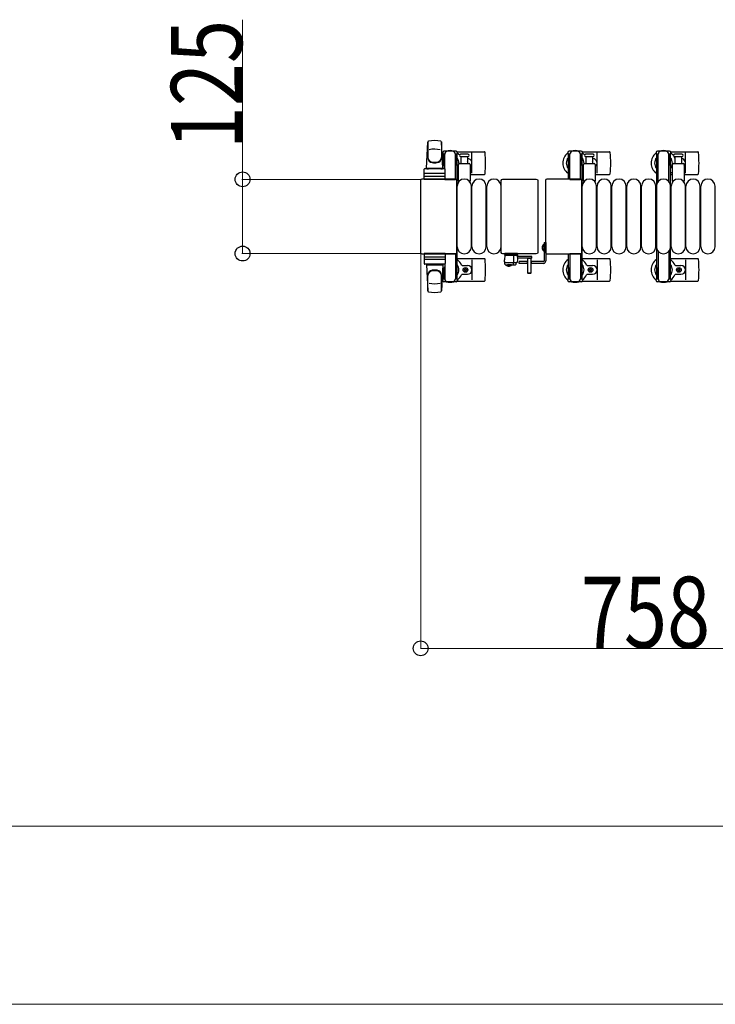
# Model space of a CAD drawing. Units: millimetres. Extents: x 0 to 33640, y 0 to 23760.
# Drawn here: x 12965 to 14139, y 19234 to 20894 of the extents above; entities that cross this region are included whole.
import ezdxf

# ---------------------------------------------------------------- set-up
doc = ezdxf.new("R2010")
doc.units = ezdxf.units.MM
doc.linetypes.add('YHIDDEN_1', pattern=[4, 3, -1])
for name, color, linetype, lineweight in [('YKK_13', 4, 'Continuous', 30), ('YKK_A1', 4, 'Continuous', 30), ('YKK_D', 6, 'Continuous', 13)]:
    doc.layers.add(name, color=color, linetype=linetype, lineweight=lineweight)
doc.styles.add('text-b', font='extslim2.shx', dxfattribs={"width": 0.8, "bigfont": 'extfont2.shx'})

msp = doc.modelspace()

# ---------------------------------------------------------------- linework, layer by layer
at = {"layer": 'YKK_13'}
for p, q in [((13651.1, 20643.5), (13653.5, 20687.5)), ((13653.6, 20687.1), (13653.6, 20661.4)), ((13676.6, 20687.9), (13676.6, 20660.7)), ((13679.1, 20643.5), (13676.6, 20687.5)), ((13678.8, 20670), (13678.8, 20667.2)), ((13678.8, 20667.2), (13682.1, 20667.2)), ((13680.3, 20663.7), (13681.1, 20663.7)), ((13680.3, 20653.2), (13680.3, 20663.7)), ((13701.4, 20672), (13680.8, 20672)), ((13681.1, 20650.2), (13681.1, 20667.2)), ((13682.1, 20642.4), (13682.1, 20667)), ((13700.1, 20667.2), (13703.4, 20667.2)), ((13700.1, 20624.5), (13700.1, 20667)), ((13701.1, 20650.2), (13701.1, 20667.2)), ((13701.9, 20663.7), (13701.1, 20663.7)), ((13701.9, 20653.2), (13701.9, 20663.7)), ((13703.1, 20671), (13749.2, 20671)), ((13703.4, 20667.2), (13703.4, 20670)), ((13715.1, 20667), (13708.8, 20667)), ((13721.3, 20667), (13715.1, 20667)), ((13728.1, 20635), (13728.1, 20669)), ((13889.8, 20670), (13889.8, 20667.2)), ((13889.8, 20667.2), (13893.1, 20667.2)), ((13891.3, 20663.7), (13892.1, 20663.7)), ((13891.3, 20653.2), (13891.3, 20663.7)), ((13912.4, 20672), (13891.8, 20672)), ((13892.1, 20650.2), (13892.1, 20667.2)), ((13893.1, 20625), (13893.1, 20667)), ((13911.1, 20667.2), (13914.4, 20667.2)), ((13911.1, 20624.5), (13911.1, 20667)), ((13912.1, 20650.2), (13912.1, 20667.2)), ((13912.9, 20663.7), (13912.1, 20663.7)), ((13912.9, 20653.2), (13912.9, 20663.7)), ((13914.1, 20671), (13960.2, 20671)), ((13914.4, 20667.2), (13914.4, 20670)), ((13926.1, 20667), (13919.8, 20667)), ((13932.3, 20667), (13926.1, 20667)), ((13939.1, 20635), (13939.1, 20669)), ((14063.1, 20671), (14109.2, 20671)), ((14082.3, 20667), (14069.8, 20667)), ((14088.1, 20635), (14088.1, 20669)), ((13681.9, 20647.2), (13680.3, 20653.2)), ((13681.9, 20647.2), (13682.1, 20647.2)), ((13700.3, 20647.2), (13700.1, 20647.2)), ((13700.3, 20647.2), (13701.9, 20653.2)), ((13705.1, 20621.7), (13705.1, 20649.5)), ((13707.1, 20651.5), (13723.1, 20651.5)), ((13708.8, 20663), (13721.3, 20663)), ((13709.6, 20651.5), (13709.6, 20663)), ((13720.6, 20663), (13720.6, 20651.5)), ((13725.1, 20649.5), (13725.1, 20621.7)), ((13892.9, 20647.2), (13891.3, 20653.2)), ((13892.9, 20647.2), (13893.1, 20647.2)), ((13911.3, 20647.2), (13911.1, 20647.2)), ((13911.3, 20647.2), (13912.9, 20653.2)), ((13916.1, 20621.7), (13916.1, 20649.5)), ((13918.1, 20651.5), (13934.1, 20651.5)), ((13919.8, 20663), (13932.3, 20663)), ((13920.6, 20651.5), (13920.6, 20663)), ((13931.6, 20663), (13931.6, 20651.5)), ((13936.1, 20649.5), (13936.1, 20621.7)), ((14066.1, 20621.7), (14066.1, 20649.5)), ((14068.1, 20651.5), (14084.1, 20651.5)), ((14069.8, 20663), (14082.3, 20663)), ((14070.6, 20651.5), (14070.6, 20663)), ((14081.6, 20663), (14081.6, 20651.5)), ((14086.1, 20649.5), (14086.1, 20621.7)), ((13647.6, 20624.5), (13647.6, 20641.5)), ((13681.6, 20642.5), (13648.6, 20642.5)), ((13681.6, 20634.5), (13648.6, 20634.5)), ((13651.1, 20643.5), (13679.1, 20643.5)), ((13652.1, 20642.5), (13652.1, 20643.5)), ((13652.1, 20643.5), (13678.1, 20643.5)), ((13652.1, 20642.5), (13654.5, 20642.5)), ((13675.7, 20642.5), (13678.1, 20642.5)), ((13678.1, 20642.5), (13678.1, 20643.5)), ((13682.6, 20624.5), (13682.6, 20641.5)), ((13703.1, 20633), (13705.1, 20633)), ((13725.1, 20633), (13749.2, 20633)), ((13914.1, 20633), (13916.1, 20633)), ((13936.1, 20633), (13960.2, 20633)), ((14063.1, 20633), (14066.1, 20633)), ((14086.1, 20633), (14109.2, 20633)), ((13641.1, 20622.5), (13641.1, 20501.5)), ((13641.1, 20622.5), (13641.1, 20622.5)), ((13700.1, 20625), (13643.6, 20625)), ((13643.6, 20625), (13643.6, 20625)), ((13682.6, 20624.5), (13647.6, 20624.5)), ((13648.5, 20630), (13681.7, 20630)), ((13682.1, 20624.5), (13700.1, 20624.5)), ((13700.1, 20625), (13700.1, 20625)), ((13702.6, 20501.5), (13702.6, 20622.5)), ((13702.6, 20622.5), (13702.6, 20622.5)), ((13777.6, 20501.5), (13777.6, 20622.5)), ((13777.6, 20622.5), (13777.6, 20622.5)), ((13780.1, 20625), (13836.6, 20625)), ((13780.1, 20625), (13780.1, 20625)), ((13836.6, 20625), (13836.6, 20625)), ((13839.1, 20622.5), (13839.1, 20501.5)), ((13839.1, 20622.5), (13839.1, 20622.5)), ((13852.1, 20622.5), (13852.1, 20501.5)), ((13852.1, 20622.5), (13852.1, 20622.5)), ((13911.1, 20625), (13854.6, 20625)), ((13854.6, 20625), (13854.6, 20625)), ((13893.1, 20624.5), (13911.1, 20624.5)), ((13911.1, 20625), (13911.1, 20625)), ((13913.6, 20501.5), (13913.6, 20622.5)), ((13913.6, 20622.5), (13913.6, 20622.5)), ((13703.1, 20511), (13703.1, 20613)), ((13727.1, 20511), (13727.1, 20613)), ((13728.1, 20511), (13728.1, 20613)), ((13752.1, 20511), (13752.1, 20613)), ((13753.1, 20511), (13753.1, 20613)), ((13777.1, 20511), (13777.1, 20613)), ((13914.1, 20511), (13914.1, 20613)), ((13938.1, 20511), (13938.1, 20613)), ((13939.1, 20511), (13939.1, 20613)), ((13963.1, 20511), (13963.1, 20613)), ((13964.1, 20511), (13964.1, 20613)), ((13988.1, 20511), (13988.1, 20613)), ((13989.1, 20511), (13989.1, 20613)), ((14013.1, 20511), (14013.1, 20613)), ((14014.1, 20511), (14014.1, 20613)), ((14038.1, 20511), (14038.1, 20613)), ((14039.1, 20511), (14039.1, 20613)), ((14063.1, 20511), (14063.1, 20613)), ((14064.1, 20511), (14064.1, 20613)), ((14088.1, 20511), (14088.1, 20613)), ((14089.1, 20511), (14089.1, 20613)), ((14113.1, 20511), (14113.1, 20613)), ((14114.1, 20511), (14114.1, 20613)), ((14138.1, 20511), (14138.1, 20613)), ((13641.1, 20501.5), (13641.1, 20501.5)), ((13643.6, 20499), (13700.1, 20499)), ((13643.6, 20499), (13643.6, 20499)), ((13682.6, 20499.5), (13647.6, 20499.5)), ((13647.6, 20499.5), (13647.6, 20482.5)), ((13682.1, 20499.5), (13700.1, 20499.5)), ((13682.6, 20499.5), (13682.6, 20482.5)), ((13700.1, 20499.5), (13700.1, 20457)), ((13700.1, 20499), (13700.1, 20499)), ((13702.6, 20501.5), (13702.6, 20501.5)), ((13777.6, 20501.5), (13777.6, 20501.5)), ((13836.6, 20499), (13780.1, 20499)), ((13780.1, 20499), (13780.1, 20499)), ((13783.3, 20499, 0), (13783.2, 20496.5, 0)), ((13784.3, 20499.5, 0), (13783.8, 20499.5, 0)), ((13798.1, 20499.5, 0), (13784.3, 20499.5, 0)), ((13798.3, 20499.5, 0), (13798.1, 20499.5, 0)), ((13804.3, 20499.5, 0), (13798.3, 20499.5, 0)), ((13798.3, 20499, 0), (13798.4, 20496.5, 0)), ((13804.5, 20499.5, 0), (13804.3, 20499.5, 0)), ((13805.2, 20496.5, 0), (13805, 20499, 0)), ((13836.6, 20499), (13836.6, 20499)), ((13839.1, 20501.5), (13839.1, 20501.5)), ((13852.1, 20501.5), (13852.1, 20501.5)), ((13854.6, 20499), (13911.1, 20499)), ((13854.6, 20499), (13854.6, 20499)), ((13893.1, 20499.5), (13911.1, 20499.5)), ((13893.1, 20499), (13893.1, 20457)), ((13911.1, 20499.5), (13911.1, 20457)), ((13911.1, 20499), (13911.1, 20499)), ((13913.6, 20501.5), (13913.6, 20501.5)), ((13648.5, 20494), (13681.7, 20494)), ((13681.6, 20489.5), (13648.6, 20489.5)), ((13681.6, 20481.5), (13648.6, 20481.5)), ((13652.1, 20481.5), (13654.5, 20481.5)), ((13652.1, 20481.5), (13652.1, 20480.5)), ((13675.7, 20481.5), (13678.1, 20481.5)), ((13678.1, 20481.5), (13678.1, 20480.5)), ((13682.1, 20481.6), (13682.1, 20457)), ((13703.1, 20491), (13749.2, 20491)), ((13728.1, 20489), (13728.1, 20455)), ((13783.6, 20496.5, 0), (13783.2, 20489, 0)), ((13783.2, 20496.5, 0), (13784.2, 20496.5, 0)), ((13783.6, 20481.5, 0), (13783.2, 20489, 0)), ((13804.8, 20496.5, 0), (13783.6, 20496.5, 0)), ((13784.2, 20496.5, 0), (13805.2, 20496.5, 0)), ((13784.4, 20484.5, 0), (13804, 20484.5, 0)), ((13797.5, 20484.5, 0), (13797.5, 20481, 0)), ((13798.2, 20496.5, 0), (13798.2, 20485, 0)), ((13802.5, 20481.5, 0), (13802.7, 20484.5, 0)), ((13805.2, 20489, 0), (13804.8, 20496.5, 0)), ((13805.2, 20496, 0), (13804.8, 20496, 0)), ((13804.8, 20495.5, 0), (13805.1, 20495.5, 0)), ((13828.8, 20494.5, 0), (13804.9, 20494.5, 0)), ((13828.8, 20491.5, 0), (13805, 20491.5, 0)), ((13805, 20485.5, 0), (13805.2, 20489, 0)), ((13805.1, 20495.5, 0), (13805.2, 20496, 0)), ((13805.2, 20496, 0), (13805.2, 20496.5, 0)), ((13821.7, 20491.5, 0), (13821.7, 20467, 0)), ((13827.7, 20491.4, 0), (13821.7, 20491.4, 0)), ((13827.7, 20467, 0), (13827.7, 20491.5, 0)), ((13828.8, 20491.5, 0), (13828.8, 20494.5, 0)), ((13914.1, 20491), (13960.2, 20491)), ((13939.1, 20489), (13939.1, 20455)), ((14063.1, 20491), (14109.2, 20491)), ((14088.1, 20489), (14088.1, 20455)), ((13651.1, 20480.5), (13679.1, 20480.5)), ((13651.1, 20480.5), (13653.5, 20436.5)), ((13652.1, 20480.5), (13678.1, 20480.5)), ((13679.1, 20480.5), (13676.6, 20436.5)), ((13681.9, 20476.8), (13680.3, 20470.8)), ((13680.3, 20470.8), (13680.3, 20460.3)), ((13681.1, 20473.8), (13681.1, 20456.8)), ((13681.9, 20476.8), (13682.1, 20476.8)), ((13700.3, 20476.8), (13700.1, 20476.8)), ((13700.3, 20476.8), (13701.9, 20470.8)), ((13701.1, 20473.8), (13701.1, 20456.8)), ((13701.9, 20470.8), (13701.9, 20460.3)), ((13711.4, 20479.5), (13720.6, 20479.5)), ((13711.4, 20464.5), (13720.6, 20464.5)), ((13714.9, 20471.6), (13714.9, 20472.4)), ((13714.9, 20472.4), (13715.8, 20472.4)), ((13715.8, 20471.6), (13714.9, 20471.6)), ((13716.6, 20473.3), (13716.6, 20474.2)), ((13716.6, 20474.2), (13717.5, 20474.2)), ((13716.6, 20469.8), (13716.6, 20470.7)), ((13717.5, 20469.8), (13716.6, 20469.8)), ((13717.5, 20474.2), (13717.5, 20473.3)), ((13717.5, 20470.7), (13717.5, 20469.8)), ((13718.4, 20472.4), (13719.3, 20472.4)), ((13719.3, 20471.6), (13718.4, 20471.6)), ((13719.3, 20472.4), (13719.3, 20471.6)), ((13784.6, 20480.5, 0), (13801.5, 20480.5, 0)), ((13821.7, 20467, 0), (13822.2, 20466.5, 0)), ((13821.7, 20467, 0), (13827.7, 20467, 0)), ((13822.2, 20466.5, 0), (13827.2, 20466.5, 0)), ((13827.2, 20466.5, 0), (13827.7, 20467, 0)), ((13892.9, 20476.8), (13891.3, 20470.8)), ((13891.3, 20470.8), (13891.3, 20460.3)), ((13892.1, 20473.8), (13892.1, 20456.8)), ((13892.9, 20476.8), (13893.1, 20476.8)), ((13911.3, 20476.8), (13911.1, 20476.8)), ((13911.3, 20476.8), (13912.9, 20470.8)), ((13912.1, 20473.8), (13912.1, 20456.8)), ((13912.9, 20470.8), (13912.9, 20460.3)), ((13922.4, 20479.5), (13931.6, 20479.5)), ((13922.4, 20464.5), (13931.6, 20464.5)), ((13925.9, 20471.6), (13925.9, 20472.4)), ((13925.9, 20472.4), (13926.8, 20472.4)), ((13926.8, 20471.6), (13925.9, 20471.6)), ((13927.6, 20473.3), (13927.6, 20474.2)), ((13927.6, 20474.2), (13928.5, 20474.2)), ((13927.6, 20469.8), (13927.6, 20470.7)), ((13928.5, 20469.8), (13927.6, 20469.8)), ((13928.5, 20474.2), (13928.5, 20473.3)), ((13928.5, 20470.7), (13928.5, 20469.8)), ((13929.4, 20472.4), (13930.3, 20472.4)), ((13930.3, 20471.6), (13929.4, 20471.6)), ((13930.3, 20472.4), (13930.3, 20471.6)), ((14071.4, 20479.5), (14080.6, 20479.5)), ((14071.4, 20464.5), (14080.6, 20464.5)), ((14074.9, 20471.6), (14074.9, 20472.4)), ((14074.9, 20472.4), (14075.8, 20472.4)), ((14075.8, 20471.6), (14074.9, 20471.6)), ((14076.6, 20473.3), (14076.6, 20474.2)), ((14076.6, 20474.2), (14077.5, 20474.2)), ((14076.6, 20469.8), (14076.6, 20470.7)), ((14077.5, 20469.8), (14076.6, 20469.8)), ((14077.5, 20474.2), (14077.5, 20473.3)), ((14077.5, 20470.7), (14077.5, 20469.8)), ((14078.4, 20472.4), (14079.3, 20472.4)), ((14079.3, 20471.6), (14078.4, 20471.6)), ((14079.3, 20472.4), (14079.3, 20471.6)), ((13653.6, 20436.9), (13653.6, 20462.6)), ((13676.6, 20436.1), (13676.6, 20463.3)), ((13678.8, 20454), (13678.8, 20456.8)), ((13678.8, 20456.8), (13682.1, 20456.8)), ((13680.3, 20460.3), (13681.1, 20460.3)), ((13701.4, 20452), (13680.8, 20452)), ((13700.1, 20456.8), (13703.4, 20456.8)), ((13701.9, 20460.3), (13701.1, 20460.3)), ((13703.1, 20453), (13749.2, 20453)), ((13703.4, 20456.8), (13703.4, 20454)), ((13889.8, 20454), (13889.8, 20456.8)), ((13889.8, 20456.8), (13893.1, 20456.8)), ((13891.3, 20460.3), (13892.1, 20460.3)), ((13912.4, 20452), (13891.8, 20452)), ((13911.1, 20456.8), (13914.4, 20456.8)), ((13912.9, 20460.3), (13912.1, 20460.3)), ((13914.1, 20453), (13960.2, 20453)), ((13914.4, 20456.8), (13914.4, 20454)), ((14063.1, 20453), (14109.2, 20453))]:
    msp.add_line(p, q, dxfattribs=at)
at = {"layer": 'YKK_13', "ltscale": 0.5}
for p, q in [((14038.8, 20670), (14038.8, 20667.2)), ((14038.8, 20667.2), (14042.1, 20667.2)), ((14040.3, 20663.7), (14041.1, 20663.7)), ((14040.3, 20653.2), (14040.3, 20663.7)), ((14061.4, 20672), (14040.8, 20672)), ((14041.1, 20650.2), (14041.1, 20667.2)), ((14042.1, 20620.9), (14042.1, 20667)), ((14060.1, 20667.2), (14063.4, 20667.2)), ((14060.1, 20620.9), (14060.1, 20667)), ((14061.1, 20650.2), (14061.1, 20667.2)), ((14061.9, 20663.7), (14061.1, 20663.7)), ((14061.9, 20653.2), (14061.9, 20663.7)), ((14063.4, 20667.2), (14063.4, 20670)), ((14041.9, 20647.2), (14040.3, 20653.2)), ((14041.9, 20647.2), (14042.1, 20647.2)), ((14060.3, 20647.2), (14060.1, 20647.2)), ((14060.3, 20647.2), (14061.9, 20653.2)), ((13849.1, 20515.4), (13849.1, 20503.6)), ((13849.6, 20515.4), (13849.1, 20515.4)), ((13849.6, 20518), (13852.6, 20518)), ((13849.6, 20518), (13849.6, 20487)), ((13849.6, 20515.4), (13849.6, 20503.6)), ((13852.6, 20518), (13852.6, 20487)), ((13849.6, 20503.6), (13849.1, 20503.6)), ((14042.1, 20503.1), (14042.1, 20457)), ((14060.1, 20503.1), (14060.1, 20457)), ((13821.7, 20486), (13807.6, 20486)), ((13807.6, 20483), (13807.6, 20486)), ((13821.7, 20483), (13807.6, 20483)), ((13821.1, 20486), (13821.1, 20483)), ((13848.6, 20486), (13827.7, 20486)), ((13848.6, 20483), (13827.7, 20483)), ((13828.1, 20486), (13828.1, 20483)), ((13785.4, 20480.5, 0), (13792.2, 20480.5, 0)), ((13785.4, 20480.5, 0), (13785.4, 20480, 0)), ((13785.4, 20480, 0), (13792.2, 20480, 0)), ((13794.9, 20480.5, 0), (13788.2, 20480.5, 0)), ((13794.9, 20480, 0), (13788.2, 20480, 0)), ((13794.9, 20480.5, 0), (13794.9, 20480, 0)), ((14041.9, 20476.8), (14040.3, 20470.8)), ((14040.3, 20470.8), (14040.3, 20460.3)), ((14041.1, 20473.8), (14041.1, 20456.8)), ((14041.9, 20476.8), (14042.1, 20476.8)), ((14060.3, 20476.8), (14060.1, 20476.8)), ((14060.3, 20476.8), (14061.9, 20470.8)), ((14061.1, 20473.8), (14061.1, 20456.8)), ((14061.9, 20470.8), (14061.9, 20460.3)), ((14038.8, 20454), (14038.8, 20456.8)), ((14038.8, 20456.8), (14042.1, 20456.8)), ((14040.3, 20460.3), (14041.1, 20460.3)), ((14061.4, 20452), (14040.8, 20452)), ((14060.1, 20456.8), (14063.4, 20456.8)), ((14061.9, 20460.3), (14061.1, 20460.3)), ((14063.4, 20456.8), (14063.4, 20454))]:
    msp.add_line(p, q, dxfattribs=at)
at = {"layer": 'YKK_13', "linetype": 'YHIDDEN_1', "ltscale": 0.5}
for p, q in [((13847, 20512), (13849.7, 20510.6)), ((13847, 20507), (13849.7, 20508.4)), ((13849.7, 20510.6), (13850.4, 20509.5)), ((13849.7, 20508.4), (13850.4, 20509.5)), ((13789, 20480.4, 0), (13790.2, 20481, 0)), ((13791.3, 20480.4, 0), (13790.2, 20481, 0)), ((13788, 20478.4, 0), (13789, 20480.4, 0)), ((13792.3, 20478.4, 0), (13791.3, 20480.4, 0))]:
    msp.add_line(p, q, dxfattribs=at)
at = {"layer": 'YKK_13'}
for centre in [(13717.1, 20472), (13928.1, 20472), (14077.1, 20472)]:
    msp.add_circle(centre, 4, dxfattribs=at)
for centre, radius, start, end in [((13655, 20687.4), 1.5, 101.9774, 176.8314), ((13665.1, 20640), 50, 78.0536, 101.9464), ((13665.1, 20640), 50, 78.0226, 101.9464), ((13675.1, 20687.4), 1.5, 3.1686, 78.0226), ((13665.1, 20625.4), 50, 79.1233, 100.5495), ((13691.1, 20652), 21, 125.8535, 129.5337), ((13680.8, 20670), 2, 90, 180), ((13687.1, 20667), 5, 90, 180), ((13691.1, 20652), 21, 72.2472, 107.7528), ((13695.1, 20667), 5, 0, 90), ((13701.4, 20670), 2, 0, 90), ((13691.1, 20652), 21, 40.8348, 54.1465), ((13708.8, 20665), 2, 90, 180), ((13708.8, 20665), 2, 180, 270), ((13721.3, 20665), 2, 0, 90), ((13721.3, 20665), 2, 270, 0), ((13749.2, 20670), 1, 5.7392, 90), ((13570.1, 20652), 181, 354.2608, 5.7392), ((13902.1, 20652), 21, 125.8535, 235.1501), ((13891.8, 20670), 2, 90, 180), ((13898.1, 20667), 5, 90, 180), ((13902.1, 20652), 21, 72.2472, 107.7528), ((13906.1, 20667), 5, 0, 90), ((13912.4, 20670), 2, 0, 90), ((13902.1, 20652), 21, 40.8348, 54.1465), ((13919.8, 20665), 2, 90, 180), ((13919.8, 20665), 2, 180, 270), ((13932.3, 20665), 2, 0, 90), ((13932.3, 20665), 2, 270, 0), ((13960.2, 20670), 1, 5.7392, 90), ((13781.1, 20652), 181, 354.2608, 5.7392), ((14051.1, 20652), 21, 125.8535, 235.1501), ((14051.1, 20652), 21, 72.2472, 107.7528), ((14051.1, 20652), 21, 36.9292, 54.1465), ((14069.8, 20665), 2, 90, 180), ((14069.8, 20665), 2, 180, 270), ((14051.1, 20652), 21, 22.7284, 32.5406), ((14082.3, 20668), 1, 270, 270), ((14082.3, 20665), 2, 0, 90), ((14082.3, 20665), 2, 270, 0), ((14109.2, 20670), 1, 5.7392, 90), ((13930.1, 20652), 181, 354.2608, 5.7392), ((13661.6, 20661.6), 8, 180, 263.7207), ((13661.6, 20660.7), 8, 180, 263.7207), ((13665.1, 20693.4), 40, 263.7207, 276.2793), ((13665.1, 20692.5), 40, 263.7207, 276.2793), ((13668.6, 20661.6), 8, 276.2793, 0), ((13668.6, 20660.7), 8, 276.2793, 0), ((13691.1, 20652), 15, 143.1301, 149.2775), ((13691.1, 20652), 15, 357.02, 36.8699), ((13707.1, 20649.5), 2, 90, 180), ((13691.1, 20652), 21, 28.2425, 31.5882), ((13720.6, 20652), 7.5, 306.8699, 90), ((13717.1, 20652), 4, 352.8196, 28.9549), ((13723.1, 20649.5), 2, 0, 90), ((13902.1, 20652), 15, 143.1301, 216.8699), ((13902.1, 20652), 15, 357.02, 36.8699), ((13918.1, 20649.5), 2, 90, 180), ((13902.1, 20652), 21, 28.2425, 31.5882), ((13931.6, 20652), 7.5, 306.8699, 90), ((13928.1, 20652), 4, 352.8196, 28.9549), ((13934.1, 20649.5), 2, 0, 90), ((14051.1, 20652), 15, 143.1301, 216.8699), ((14051.1, 20652), 15, 323.1301, 36.8699), ((14068.1, 20649.5), 2, 90, 180), ((14071.4, 20660.5), 1, 202.7284, 217.6629), ((14080.6, 20652), 7.5, 317.1666, 82.3377), ((14084.1, 20649.5), 2, 0, 90), ((13648.6, 20641.5), 1, 90, 180), ((13648.6, 20633.5), 1, 90, 180), ((13681.6, 20641.5), 1, 0, 90), ((13681.6, 20633.5), 1, 0, 90), ((13691.1, 20652), 15, 323.1301, 338.9606), ((13691.1, 20652), 21, 304.8499, 311.8103), ((13749.2, 20634), 1, 270, 354.2608), ((13902.1, 20652), 15, 323.1301, 338.9606), ((13902.1, 20652), 21, 304.8499, 311.8103), ((13960.2, 20634), 1, 270, 354.2608), ((14051.1, 20652), 21, 304.8499, 315.5847), ((14109.2, 20634), 1, 270, 354.2608), ((13715.1, 20613), 12, 0, 180), ((13706.1, 20621.7), 1, 180, 258.0605), ((13724.1, 20621.7), 1, 281.9395, 0), ((13740.1, 20613), 12, 0, 180), ((13765.1, 20613), 12, 0, 180), ((13926.1, 20613), 12, 0, 180), ((13917.1, 20621.7), 1, 180, 258.0605), ((13935.1, 20621.7), 1, 281.9395, 0), ((13951.1, 20613), 12, 0, 180), ((13976.1, 20613), 12, 0, 180), ((14001.1, 20613), 12, 0, 180), ((14026.1, 20613), 12, 0, 180), ((14051.1, 20613), 12, 0, 180), ((14076.1, 20613), 12, 0, 180), ((14067.1, 20621.7), 1, 180, 258.0605), ((14085.1, 20621.7), 1, 281.9395, 0), ((14101.1, 20613), 12, 0, 180), ((14126.1, 20613), 12, 0, 180), ((13715.1, 20511), 12, 180, 0), ((13740.1, 20511), 12, 180, 0), ((13765.1, 20511), 12, 180, 0), ((13783.8, 20499, 0), 0.5, 90, 176.5), ((13804.5, 20499, 0), 0.5, 3.5, 90), ((13926.1, 20511), 12, 180, 0), ((13951.1, 20511), 12, 180, 0), ((13976.1, 20511), 12, 180, 0), ((14001.1, 20511), 12, 180, 0), ((14026.1, 20511), 12, 180, 0), ((14051.1, 20511), 12, 180, 0), ((14076.1, 20511), 12, 180, 0), ((14101.1, 20511), 12, 180, 0), ((14126.1, 20511), 12, 180, 0), ((13648.6, 20490.5), 1, 180, 270), ((13648.6, 20482.5), 1, 180, 270), ((13681.6, 20490.5), 1, 270, 0), ((13681.6, 20482.5), 1, 270, 0), ((13691.1, 20472), 21, 22.7284, 55.1501), ((13691.1, 20472), 15, 323.1301, 36.8699), ((13749.2, 20490), 1, 5.7392, 90), ((13570.1, 20472), 181, 354.2608, 5.7392), ((13784.4, 20485.5, 0), 1, 183, 270), ((13784.6, 20481.5, 0), 1, 183, 270), ((13801.5, 20481.5, 0), 1, 270, 357), ((13804, 20485.5, 0), 1, 270, 357), ((13902.1, 20472), 21, 124.8499, 234.1465), ((13902.1, 20472), 15, 143.1301, 216.8699), ((13902.1, 20472), 21, 22.7284, 55.1501), ((13902.1, 20472), 15, 323.1301, 36.8699), ((13960.2, 20490), 1, 5.7392, 90), ((13781.1, 20472), 181, 354.2608, 5.7392), ((14051.1, 20472), 21, 124.8499, 234.1465), ((14051.1, 20472), 15, 143.1301, 216.8699), ((14051.1, 20472), 21, 22.7284, 55.1501), ((14051.1, 20472), 15, 323.1301, 36.8699), ((14109.2, 20490), 1, 5.7392, 90), ((13930.1, 20472), 181, 354.2608, 5.7392), ((13661.6, 20463.3), 8, 96.2793, 180), ((13661.6, 20462.4), 8, 96.2793, 180), ((13665.1, 20431.5), 40, 83.7207, 96.2793), ((13665.1, 20430.6), 40, 83.7207, 96.2793), ((13668.6, 20463.3), 8, 0, 83.7207), ((13668.6, 20462.4), 8, 0, 83.7207), ((13691.1, 20472), 15, 210.7225, 216.8699), ((13711.4, 20480.5), 1, 202.7284, 270), ((13711.4, 20463.5), 1, 90, 157.2716), ((13715.8, 20473.3), 0.88, 270, 0), ((13715.8, 20470.7), 0.88, 0, 90), ((13718.4, 20473.3), 0.88, 180, 270), ((13718.4, 20470.7), 0.88, 90, 180), ((13720.6, 20472), 7.5, 270, 90), ((13922.4, 20480.5), 1, 202.7284, 270), ((13922.4, 20463.5), 1, 90, 157.2716), ((13926.8, 20473.3), 0.88, 270, 0), ((13926.8, 20470.7), 0.88, 0, 90), ((13929.4, 20473.3), 0.88, 180, 270), ((13929.4, 20470.7), 0.88, 90, 180), ((13931.6, 20472), 7.5, 270, 90), ((14071.4, 20480.5), 1, 202.7284, 270), ((14071.4, 20463.5), 1, 90, 157.2716), ((14075.8, 20473.3), 0.88, 270, 0), ((14075.8, 20470.7), 0.88, 0, 90), ((14078.4, 20473.3), 0.88, 180, 270), ((14078.4, 20470.7), 0.88, 90, 180), ((14080.6, 20472), 7.5, 270, 90), ((13665.1, 20498.6), 50, 259.4505, 280.8767), ((13691.1, 20472), 21, 230.4663, 234.1465), ((13680.8, 20454), 2, 180, 270), ((13687.1, 20457), 5, 180, 270), ((13691.1, 20472), 21, 252.2472, 287.7528), ((13695.1, 20457), 5, 270, 0), ((13701.4, 20454), 2, 270, 0), ((13691.1, 20472), 21, 305.8535, 337.2716), ((13749.2, 20454), 1, 270, 354.2608), ((13891.8, 20454), 2, 180, 270), ((13898.1, 20457), 5, 180, 270), ((13902.1, 20472), 21, 252.2472, 287.7528), ((13906.1, 20457), 5, 270, 0), ((13912.4, 20454), 2, 270, 0), ((13902.1, 20472), 21, 305.8535, 337.2716), ((13960.2, 20454), 1, 270, 354.2608), ((14051.1, 20472), 21, 252.2472, 287.7528), ((14051.1, 20472), 21, 305.8535, 337.2716), ((14109.2, 20454), 1, 270, 354.2608), ((13655, 20436.6), 1.5, 183.1686, 258.0226), ((13665.1, 20484), 50, 258.0536, 281.9464), ((13665.1, 20484), 50, 258.0536, 281.9774), ((13675.1, 20436.6), 1.5, 281.9774, 356.8314)]:
    msp.add_arc(centre, radius, start, end, dxfattribs=at)
at = {"layer": 'YKK_13', "ltscale": 0.5}
for centre, radius, start, end in [((14040.8, 20670), 2, 90, 180), ((14047.1, 20667), 5, 90, 180), ((14055.1, 20667), 5, 0, 90), ((14061.4, 20670), 2, 0, 90), ((13854.8, 20509.5), 8.23, 134.2189, 225.7811), ((13848.6, 20487), 1, 270, 0), ((13848.6, 20487), 4, 270, 0), ((13790.2, 20484.7, 0), 6.66, 224.515, 315.485), ((14040.8, 20454), 2, 180, 270), ((14047.1, 20457), 5, 180, 270), ((14055.1, 20457), 5, 270, 0), ((14061.4, 20454), 2, 270, 0)]:
    msp.add_arc(centre, radius, start, end, dxfattribs=at)
at = {"layer": 'YKK_13'}
for centre, major_axis, start_param, end_param in [((13643.6, 20622.5), (1.77, -1.77), 2.358058, 3.925127), ((13700.1, 20622.5), (-1.77, -1.77), 2.358058, 3.925127), ((13854.6, 20622.5), (1.77, -1.77), 2.358058, 3.925127), ((13911.1, 20622.5), (-1.77, -1.77), 2.358058, 3.925127), ((13643.6, 20501.5), (-1.77, -1.77), 5.499651, 7.06672), ((13700.1, 20501.5), (1.77, -1.77), 5.499651, 7.06672), ((13854.6, 20501.5), (-1.77, -1.77), 5.499651, 7.06672), ((13911.1, 20501.5), (1.77, -1.77), 5.499651, 7.06672)]:
    msp.add_ellipse(centre, major_axis=major_axis, ratio=0.997169, start_param=start_param, end_param=end_param, dxfattribs=at)
at = {"layer": 'YKK_13', "extrusion": (0, 0, -1)}
for centre, major_axis, ratio, start_param, end_param in [((13780.1, 20622.5), (1.77, -1.77), 0.997169, 2.358058, 3.925127), ((13836.6, 20622.5), (-1.77, -1.77), 0.997169, 2.358058, 3.925127), ((13780.1, 20501.5), (-1.77, -1.77), 0.997169, 5.499651, 7.06672), ((13798, 20499, 0), (0, -0.5), 0.57735, 3.141593, 4.651302), ((13836.6, 20501.5), (1.77, -1.77), 0.997169, 5.499651, 7.06672)]:
    msp.add_ellipse(centre, major_axis=major_axis, ratio=ratio, start_param=start_param, end_param=end_param, dxfattribs=at)
at = {"layer": 'YKK_A1', "ltscale": 0.5}
for p, q in [((13679.1, 20667), (13679.1, 20642.5)), ((13681.1, 20667), (13679.1, 20667)), ((13703.1, 20667), (13701.1, 20667)), ((13703.1, 20457), (13703.1, 20667)), ((13890.1, 20667), (13890.1, 20625)), ((13892.1, 20667), (13890.1, 20667)), ((13914.1, 20667), (13912.1, 20667)), ((13914.1, 20457), (13914.1, 20667)), ((14039.1, 20667), (14039.1, 20457)), ((14041.1, 20667), (14039.1, 20667)), ((14063.1, 20667), (14061.1, 20667)), ((14063.1, 20457), (14063.1, 20667)), ((13890.1, 20499), (13890.1, 20457)), ((13679.1, 20481.5), (13679.1, 20457)), ((13679.1, 20457), (13682.1, 20457)), ((13700.1, 20457), (13703.1, 20457)), ((13890.1, 20457), (13893.1, 20457)), ((13911.1, 20457), (13914.1, 20457)), ((14039.1, 20457), (14042.1, 20457)), ((14060.1, 20457), (14063.1, 20457))]:
    msp.add_line(p, q, dxfattribs=at)
at = {"layer": 'YKK_D'}
for p, q in [((13341.1, 20624.5), (13341.1, 20893.7)), ((13642.6, 20624.5), (13340.1, 20624.5)), ((13341.1, 20499.5), (13341.1, 20624.5)), ((13642.6, 20499.5), (13340.1, 20499.5)), ((13641.6, 20500.5), (13641.6, 19833)), ((13641.6, 19834), (14399.6, 19834)), ((14399.6, 19534), (10702.6, 19534)), ((9777.6, 19234), (14399.6, 19234))]:
    msp.add_line(p, q, dxfattribs=at)
at = {"layer": 'YKK_D', "linetype": 'ByBlock', "lineweight": -2}
for centre in [(13341.1, 20624.5), (13341.1, 20499.5), (13641.6, 19834)]:
    msp.add_circle(centre, 12.5, dxfattribs=at)

# ---------------------------------------------------------------- texts
at = {"layer": 'YKK_D', "style": 'text-b', "width": 0.8}
msp.add_text('125', height=120, rotation=90, dxfattribs=at).set_placement((13340.3, 20675.3))
msp.add_text('758', height=120, dxfattribs=at).set_placement((13911.8, 19834.8))

doc.saveas('drawing.dxf')
